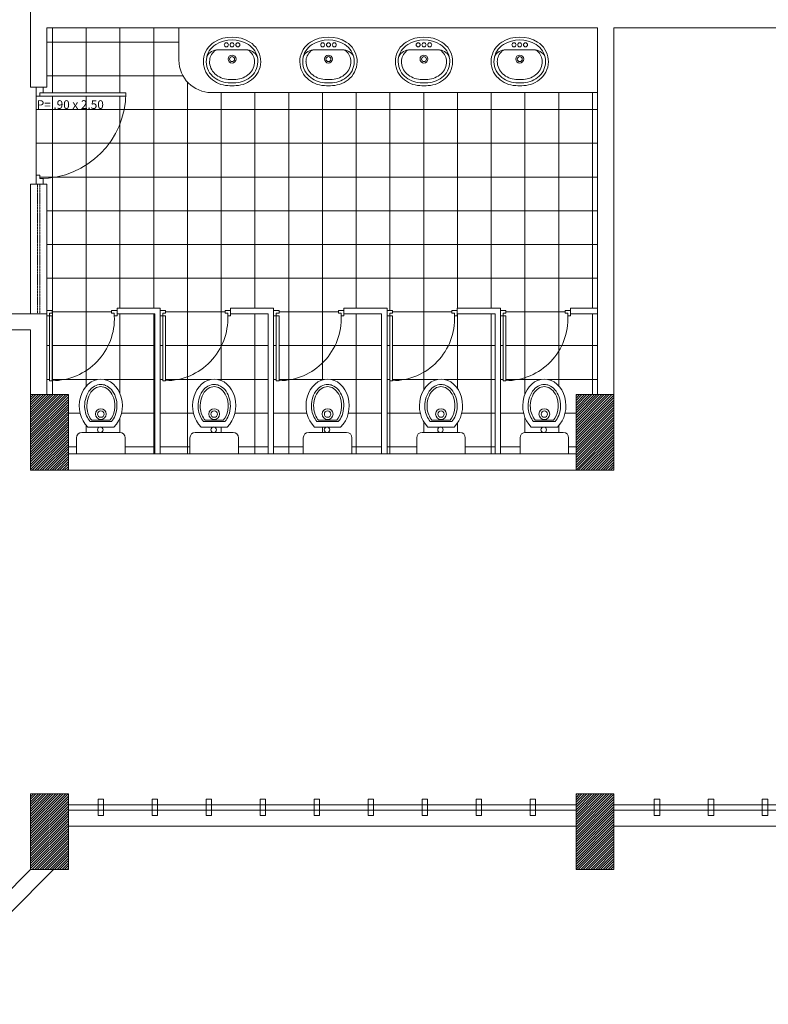
# Model space of a CAD drawing. Units: inches. Extents: x -6244 to 36230, y -5572 to 4132.
# Drawn here: x 8751 to 9444, y -4020 to -3107 of the extents above; entities that cross this region are included whole.
import ezdxf

# ---------------------------------------------------------------- set-up
doc = ezdxf.new("R2010")
doc.units = ezdxf.units.IN
doc.header["$MEASUREMENT"] = 0
doc.linetypes.add('RAYITAS', pattern=[0.375, 0.25, -0.125])
for name, color, linetype, lineweight in [('10', 7, 'Continuous', 9), ('12', 250, 'Continuous', 5), ('6', 7, 'Continuous', 60), ('9', 252, 'Continuous', 5), ('WALL 1 300', 250, 'Continuous', 20)]:
    doc.layers.add(name, color=color, linetype=linetype, lineweight=lineweight)
for name, color, linetype, lineweight, true_color in [('DOOR WINDOW 1 300', 7, 'Continuous', 5, 0xcccccc), ('FURNITURE U 1 300', 7, 'Continuous', 13, 0xa8a8a8), ('HATCH U 1 300', 7, 'Continuous', 0, 0xc4c8cf)]:
    doc.layers.add(name, color=color, linetype=linetype, lineweight=lineweight, true_color=true_color)
doc.styles.add('est', font='swissel.ttf')
pattern_1 = [(270, (-110874.777, -30878.023), (31.25, -5e-15), []), (0, (-110874.777, -30878.023), (7e-15, 31.25), [])]
pattern_2 = [(225, (117664.826, 29243.6541), (1.14904852, -1.14904852), [])]

# ---------------------------------------------------------------- blocks, each defined once
blk = doc.blocks.new('KK')
at = {"layer": '9', "ltscale": 0.05}
for p, q in [((-0.099, 0.3), (0.0991, 0.3)), ((-0.0838, 0.3131), (0.0838, 0.3131)), ((-0.175, 0.2), (0.175, 0.2)), ((-0.1206, 0.25), (0.1206, 0.25)), ((-0.225, 0.15), (-0.225, 0)), ((0.225, 0), (0.225, 0.15))]:
    blk.add_line(p, q, dxfattribs=at)
at = {"layer": '9'}
blk.add_line((0.225, 0), (-0.225, 0), dxfattribs=at)
at = {"layer": '9', "ltscale": 0.05}
for centre, radius in [((0.0001, 0.37), 0.05), ((0.0001, 0.37), 0.03), ((0.0054, 0.2245), 0.0256)]:
    blk.add_circle(centre, radius, dxfattribs=at)
for centre, start, end in [((-0.175, 0.15), 90.00002, 180.00002), ((0.175, 0.15), 0.00002, 90.00002)]:
    blk.add_arc(centre, 0.05, start, end, dxfattribs=at)
at = {"layer": '9', "ltscale": 0.05, "extrusion": (0, 0, -1)}
blk.add_ellipse((0, 0.4472), major_axis=(0, 0.2472), ratio=0.808906, start_param=3.788796, end_param=8.777575, dxfattribs=at)
at = {"layer": '9', "ltscale": 0.05}
for points, knots in [([(-0.099, 0.3), (-0.1129, 0.3161), (-0.1249, 0.3357), (-0.1538, 0.41), (-0.155, 0.475), (-0.1183, 0.5812), (-0.0817, 0.6205), (-0.029, 0.6417), (-0.0145, 0.6445), (0, 0.6445), (0.0393, 0.6445), (0.0802, 0.6229), (0.1394, 0.5392), (0.1549, 0.4776), (0.1434, 0.3731), (0.1246, 0.3302), (0.0991, 0.3)], [3.89501, 3.89501, 3.89501, 3.89501, 4.263679, 4.263679, 5.116415, 5.116415, 5.969151, 5.969151, 6.283185, 6.283185, 6.283185, 7.135921, 7.135921, 7.988657, 7.988657, 8.669256, 8.669256, 8.669256, 8.669256]), ([(-0.0838, 0.3131), (-0.1039, 0.3363), (-0.1196, 0.3688), (-0.1325, 0.4425), (-0.1302, 0.4827), (-0.1018, 0.5717), (-0.0634, 0.6095), (0.009, 0.6314), (0.0476, 0.6209), (0.1125, 0.5512), (0.1339, 0.4882), (0.1257, 0.3834), (0.1076, 0.3411), (0.0838, 0.3129)], [3.89501, 3.89501, 3.89501, 3.89501, 4.492307, 4.492307, 5.089604, 5.089604, 6.044176, 6.044176, 6.998749, 6.998749, 7.953321, 7.953321, 8.669256, 8.669256, 8.669256, 8.669256])]:
    blk.add_open_spline(points, degree=3, knots=knots, dxfattribs=at)
blk.add_open_spline([(0.0043, 0.25), (0.0016, 0.2499), (-0.0011, 0.2499), (-0.0037, 0.25)], degree=3, dxfattribs=at)

msp = doc.modelspace()

# ---------------------------------------------------------------- hatches: boundary and pattern name
at = {"layer": 'HATCH U 1 300', "lineweight": 0}
h = msp.add_hatch(dxfattribs=at)
h.set_pattern_fill('NET,_O', color=256, scale=250, angle=-90)
h.set_pattern_definition(pattern_1)
h.paths.add_polyline_path([(8776.27, -3114.68), (8776.27, -3169.68), (8772.94, -3169.68), (8772.94, -3174.68), (8928.57, -3174.68, -0.414214), (8898.57, -3144.68), (8898.57, -3114.68)])
h = msp.add_hatch(dxfattribs=at)
h.set_pattern_fill('NET,_O', color=256, scale=250, angle=-90)
h.set_pattern_definition(pattern_1)
h.paths.add_polyline_path([(9286.27, -3374.68), (9286.27, -3174.68), (8772.94, -3174.68), (8772.94, -3174.82), (8849.39, -3174.82, -0.402449), (8772.94, -3254.41), (8772.94, -3259.68), (8776.27, -3259.68), (8776.27, -3374.68)])
h.paths.add_polyline_path([(8849.32, -3178.04), (8769.73, -3178.04), (8766.52, -3178.04), (8766.52, -3251.27), (8769.73, -3251.27), (8769.73, -3254.48, 0.402449)])
h = msp.add_hatch(dxfattribs=at)
h.set_pattern_fill('NET,_O', color=256, scale=250, angle=-90)
h.set_pattern_definition(pattern_1)
h.paths.add_polyline_path([(8838.77, -3381.75), (8838.77, -3379.25), (8836.27, -3379.25), (8836.27, -3376.75), (8841.27, -3376.75), (8841.27, -3374.68), (8776.27, -3374.68), (8776.27, -3376.75), (8781.27, -3376.75), (8781.27, -3379.25), (8778.77, -3379.25), (8778.77, -3381.75), (8781.27, -3381.75), (8781.27, -3441.75, 0.426731)])
edge = h.paths.add_edge_path()
edge.add_line((8781.27, -3441.75), (8778.77, -3441.75))
edge.add_line((8778.77, -3441.75), (8778.77, -3381.75))
edge.add_line((8778.77, -3381.75), (8776.27, -3381.75))
edge.add_line((8776.27, -3381.75), (8776.27, -3454.68))
edge.add_line((8776.27, -3454.68), (8796.27, -3454.68))
edge.add_line((8796.27, -3454.68), (8796.27, -3509.68))
edge.add_line((8796.27, -3509.68), (8803.77, -3509.68))
edge.add_line((8803.77, -3509.68), (8803.77, -3494.67))
edge.add_arc((8808.77, -3494.67), 5, 89.99998, 179.99998, ccw=False)
edge.add_line((8808.77, -3489.67), (8824.97, -3489.67))
edge.add_arc((8825.72, -3487.23), 2.56, 180, 252.96761, ccw=False)
edge.add_arc((8825.72, -3487.23), 2.56, 93.55073, 180, ccw=False)
edge.add_line((8825.57, -3484.67), (8814.21, -3484.67))
edge.add_ellipse((8826.27, -3464.95), major_axis=(0, 24.72), ratio=0.808906, start_angle=217.082, end_angle=502.918, ccw=False)
edge.add_line((8838.33, -3484.67), (8825.88, -3484.67))
edge.add_arc((8825.72, -3487.23), 2.56, 0, 86.44924, ccw=False)
edge.add_arc((8825.72, -3487.23), 2.56, -72.96765, 0, ccw=False)
edge.add_line((8826.47, -3489.67), (8843.77, -3489.67))
edge.add_arc((8843.77, -3494.67), 5, -0.00002, 89.99998, ccw=False)
edge.add_line((8848.77, -3494.67), (8848.77, -3509.68))
edge.add_line((8848.77, -3509.68), (8876.27, -3509.68))
edge.add_line((8876.27, -3509.68), (8876.27, -3379.68))
edge.add_line((8876.27, -3379.68), (8841.27, -3379.68))
edge.add_line((8841.27, -3379.68), (8841.27, -3381.75))
edge.add_line((8841.27, -3381.75), (8838.77, -3381.75))
edge.add_arc((8781.27, -3384.19), 57.55, -90, 2.43775, ccw=False)
h = msp.add_hatch(dxfattribs=at)
h.set_pattern_fill('NET,_O', color=256, scale=250, angle=-90)
h.set_pattern_definition(pattern_1)
h.paths.add_polyline_path([(8886.27, -3441.75), (8886.27, -3381.75), (8883.77, -3381.75), (8883.77, -3379.25), (8886.27, -3379.25), (8886.27, -3376.75), (8881.27, -3376.75), (8881.27, -3374.68), (8946.27, -3374.68), (8946.27, -3376.75), (8941.27, -3376.75), (8941.27, -3379.25), (8943.77, -3379.25), (8943.77, -3381.75, -0.426731)])
edge = h.paths.add_edge_path()
edge.add_line((8943.77, -3381.75), (8946.27, -3381.75))
edge.add_line((8946.27, -3381.75), (8946.27, -3379.68))
edge.add_line((8946.27, -3379.68), (8981.27, -3379.68))
edge.add_line((8981.27, -3379.68), (8981.27, -3509.68))
edge.add_line((8981.27, -3509.68), (8953.77, -3509.68))
edge.add_line((8953.77, -3509.68), (8953.77, -3494.67))
edge.add_arc((8948.77, -3494.67), 5, 719.99998, 809.99998)
edge.add_line((8948.77, -3489.67), (8931.47, -3489.67))
edge.add_arc((8930.72, -3487.23), 2.56, 647.03235, 803.37118)
edge.add_spline(control_points=[(8930.92, -3484.68), (8931.16, -3484.68), (8931.4, -3484.68), (8931.64, -3484.67)], knot_values=[9.400449, 9.400449, 9.400449, 9.400449, 9.452539, 9.452539, 9.452539, 9.452539], degree=3, periodic=0)
edge.add_line((8931.64, -3484.67), (8943.33, -3484.67))
edge.add_ellipse((8931.27, -3464.95), major_axis=(0, 24.72), ratio=0.808906, start_angle=217.082, end_angle=502.918)
edge.add_line((8919.21, -3484.67), (8930.57, -3484.67))
edge.add_arc((8930.72, -3487.23), 2.56, 453.55073, 612.96761)
edge.add_line((8929.97, -3489.67), (8913.77, -3489.67))
edge.add_arc((8913.77, -3494.67), 5, 809.99998, 899.99998)
edge.add_line((8908.77, -3494.67), (8908.77, -3509.68))
edge.add_line((8908.77, -3509.68), (8881.27, -3509.68))
edge.add_line((8881.27, -3509.68), (8881.27, -3381.75))
edge.add_line((8881.27, -3381.75), (8883.77, -3381.75))
edge.add_line((8883.77, -3381.75), (8883.77, -3441.75))
edge.add_line((8883.77, -3441.75), (8886.27, -3441.75))
edge.add_arc((8886.27, -3384.19), 57.55, 630, 722.43775)
h = msp.add_hatch(dxfattribs=at)
h.set_pattern_fill('NET,_O', color=256, scale=250, angle=-90)
h.set_pattern_definition(pattern_1)
h.paths.add_polyline_path([(8991.27, -3441.75), (8991.27, -3381.75), (8988.77, -3381.75), (8988.77, -3379.25), (8991.27, -3379.25), (8991.27, -3376.75), (8986.27, -3376.75), (8986.27, -3374.68), (9051.27, -3374.68), (9051.27, -3376.75), (9046.27, -3376.75), (9046.27, -3379.25), (9048.77, -3379.25), (9048.77, -3381.75, -0.426731)])
edge = h.paths.add_edge_path()
edge.add_line((9048.77, -3381.75), (9051.27, -3381.75))
edge.add_line((9051.27, -3381.75), (9051.27, -3379.68))
edge.add_line((9051.27, -3379.68), (9086.27, -3379.68))
edge.add_line((9086.27, -3379.68), (9086.27, -3509.68))
edge.add_line((9086.27, -3509.68), (9058.77, -3509.68))
edge.add_line((9058.77, -3509.68), (9058.77, -3494.67))
edge.add_arc((9053.77, -3494.67), 5, 719.99998, 809.99998)
edge.add_line((9053.77, -3489.67), (9036.47, -3489.67))
edge.add_arc((9035.72, -3487.23), 2.56, 647.03235, 803.37118)
edge.add_spline(control_points=[(9035.92, -3484.68), (9036.16, -3484.68), (9036.4, -3484.68), (9036.64, -3484.67)], knot_values=[9.400449, 9.400449, 9.400449, 9.400449, 9.452539, 9.452539, 9.452539, 9.452539], degree=3, periodic=0)
edge.add_line((9036.64, -3484.67), (9048.33, -3484.67))
edge.add_ellipse((9036.27, -3464.95), major_axis=(0, 24.72), ratio=0.808906, start_angle=217.082, end_angle=502.918)
edge.add_line((9024.21, -3484.67), (9035.57, -3484.67))
edge.add_arc((9035.72, -3487.23), 2.56, 453.55073, 612.96761)
edge.add_line((9034.97, -3489.67), (9018.77, -3489.67))
edge.add_arc((9018.77, -3494.67), 5, 809.99998, 899.99998)
edge.add_line((9013.77, -3494.67), (9013.77, -3509.68))
edge.add_line((9013.77, -3509.68), (8986.27, -3509.68))
edge.add_line((8986.27, -3509.68), (8986.27, -3381.75))
edge.add_line((8986.27, -3381.75), (8988.77, -3381.75))
edge.add_line((8988.77, -3381.75), (8988.77, -3441.75))
edge.add_line((8988.77, -3441.75), (8991.27, -3441.75))
edge.add_arc((8991.27, -3384.19), 57.55, 630, 722.43775)
h = msp.add_hatch(dxfattribs=at)
h.set_pattern_fill('NET,_O', color=256, scale=250, angle=-90)
h.set_pattern_definition(pattern_1)
h.paths.add_polyline_path([(9096.27, -3441.75), (9096.27, -3381.75), (9093.77, -3381.75), (9093.77, -3379.25), (9096.27, -3379.25), (9096.27, -3376.75), (9091.27, -3376.75), (9091.27, -3374.68), (9156.27, -3374.68), (9156.27, -3376.75), (9151.27, -3376.75), (9151.27, -3379.25), (9153.77, -3379.25), (9153.77, -3381.75, -0.426731)])
edge = h.paths.add_edge_path()
edge.add_line((9153.77, -3381.75), (9156.27, -3381.75))
edge.add_line((9156.27, -3381.75), (9156.27, -3379.68))
edge.add_line((9156.27, -3379.68), (9191.27, -3379.68))
edge.add_line((9191.27, -3379.68), (9191.27, -3509.68))
edge.add_line((9191.27, -3509.68), (9163.77, -3509.68))
edge.add_line((9163.77, -3509.68), (9163.77, -3494.67))
edge.add_arc((9158.77, -3494.67), 5, 719.99998, 809.99998)
edge.add_line((9158.77, -3489.67), (9141.47, -3489.67))
edge.add_arc((9140.72, -3487.23), 2.56, 647.03235, 803.37118)
edge.add_spline(control_points=[(9140.92, -3484.68), (9141.16, -3484.68), (9141.4, -3484.68), (9141.64, -3484.67)], knot_values=[9.400449, 9.400449, 9.400449, 9.400449, 9.452539, 9.452539, 9.452539, 9.452539], degree=3, periodic=0)
edge.add_line((9141.64, -3484.67), (9153.33, -3484.67))
edge.add_ellipse((9141.27, -3464.95), major_axis=(0, 24.72), ratio=0.808906, start_angle=217.082, end_angle=502.918)
edge.add_line((9129.21, -3484.67), (9140.57, -3484.67))
edge.add_arc((9140.72, -3487.23), 2.56, 453.55073, 612.96761)
edge.add_line((9139.97, -3489.67), (9123.77, -3489.67))
edge.add_arc((9123.77, -3494.67), 5, 809.99998, 899.99998)
edge.add_line((9118.77, -3494.67), (9118.77, -3509.68))
edge.add_line((9118.77, -3509.68), (9091.27, -3509.68))
edge.add_line((9091.27, -3509.68), (9091.27, -3381.75))
edge.add_line((9091.27, -3381.75), (9093.77, -3381.75))
edge.add_line((9093.77, -3381.75), (9093.77, -3441.75))
edge.add_line((9093.77, -3441.75), (9096.27, -3441.75))
edge.add_arc((9096.27, -3384.19), 57.55, 630, 722.43775)
h = msp.add_hatch(dxfattribs=at)
h.set_pattern_fill('NET,_O', color=256, scale=250, angle=-90)
h.set_pattern_definition(pattern_1)
h.paths.add_polyline_path([(9258.77, -3381.75), (9258.77, -3379.25), (9256.27, -3379.25), (9256.27, -3376.75), (9261.27, -3376.75), (9261.27, -3374.68), (9196.27, -3374.68), (9196.27, -3376.75), (9201.27, -3376.75), (9201.27, -3379.25), (9198.77, -3379.25), (9198.77, -3381.75), (9201.27, -3381.75), (9201.27, -3441.75, 0.426731)])
edge = h.paths.add_edge_path()
edge.add_line((9201.27, -3441.75), (9198.77, -3441.75))
edge.add_line((9198.77, -3441.75), (9198.77, -3381.75))
edge.add_line((9198.77, -3381.75), (9196.27, -3381.75))
edge.add_line((9196.27, -3381.75), (9196.27, -3509.68))
edge.add_line((9196.27, -3509.68), (9214.44, -3509.68))
edge.add_line((9214.44, -3509.68), (9214.44, -3494.68))
edge.add_arc((9219.44, -3494.68), 5, 89.99998, 179.99998, ccw=False)
edge.add_line((9219.44, -3489.68), (9235.65, -3489.68))
edge.add_arc((9236.4, -3487.24), 2.56, 180, 252.96761, ccw=False)
edge.add_arc((9236.4, -3487.24), 2.56, 93.55073, 180, ccw=False)
edge.add_line((9236.24, -3484.68), (9224.88, -3484.68))
edge.add_ellipse((9236.94, -3464.96), major_axis=(0, 24.72), ratio=0.808906, start_angle=217.082, end_angle=502.918, ccw=False)
edge.add_line((9249, -3484.68), (9236.55, -3484.68))
edge.add_arc((9236.4, -3487.24), 2.56, 0, 86.44924, ccw=False)
edge.add_arc((9236.4, -3487.24), 2.56, -72.96765, 0, ccw=False)
edge.add_line((9237.15, -3489.68), (9254.44, -3489.68))
edge.add_arc((9254.44, -3494.68), 5, -0.00002, 89.99998, ccw=False)
edge.add_line((9259.44, -3494.68), (9259.44, -3509.68))
edge.add_line((9259.44, -3509.68), (9266.27, -3509.68))
edge.add_line((9266.27, -3509.68), (9266.27, -3454.68))
edge.add_line((9266.27, -3454.68), (9286.27, -3454.68))
edge.add_line((9286.27, -3454.68), (9286.27, -3379.68))
edge.add_line((9286.27, -3379.68), (9261.27, -3379.68))
edge.add_line((9261.27, -3379.68), (9261.27, -3381.75))
edge.add_line((9261.27, -3381.75), (9258.77, -3381.75))
edge.add_arc((9201.27, -3384.19), 57.55, -90, 2.43775, ccw=False)
at = {"layer": 'WALL 1 300', "lineweight": 0}
h = msp.add_hatch(dxfattribs=at)
h.set_pattern_fill('LINE', color=256, scale=13, angle=45, style=0)
h.set_pattern_definition(pattern_2)
h.paths.add_polyline_path([(8796.27, -3524.68), (8796.27, -3454.68), (8761.27, -3454.68), (8761.27, -3524.68)])
h = msp.add_hatch(dxfattribs=at)
h.set_pattern_fill('LINE', color=256, scale=13, angle=45, style=0)
h.set_pattern_definition(pattern_2)
h.paths.add_polyline_path([(9301.27, -3524.68), (9301.27, -3454.68), (9266.27, -3454.68), (9266.27, -3524.68)])
h = msp.add_hatch(dxfattribs=at)
h.set_pattern_fill('LINE', color=256, scale=13, angle=45, style=0)
h.set_pattern_definition(pattern_2)
h.paths.add_polyline_path([(8796.27, -3894.68), (8796.27, -3824.68), (8761.27, -3824.68), (8761.27, -3894.68)])
h = msp.add_hatch(dxfattribs=at)
h.set_pattern_fill('LINE', color=256, scale=13, angle=45, style=0)
h.set_pattern_definition(pattern_2)
h.paths.add_polyline_path([(9301.27, -3894.68), (9301.27, -3824.68), (9266.27, -3824.68), (9266.27, -3894.68)])

# ---------------------------------------------------------------- linework, layer by layer
at = {"layer": '12', "lineweight": 0}
msp.add_lwpolyline([(8766.52, -3169.68), (8766.52, -3259.68)], dxfattribs=at)
at = {"layer": '6', "lineweight": 0}
msp.add_line((8796.27, -3454.68), (8796.27, -3509.68), dxfattribs=at)
at = {"layer": '9', "lineweight": 0, "ltscale": 2}
for p, q in [((8960.62, -3134.97), (8934.92, -3134.97)), ((9049.9, -3134.97), (9024.2, -3134.97)), ((9112.66, -3134.97), (9138.36, -3134.97)), ((9201.34, -3134.97), (9227.04, -3134.97))]:
    msp.add_line(p, q, dxfattribs=at)
for centre, major_axis, start_param, end_param in [((8942.44, -3146), (-15, -15), 4.480615, 6.31791), ((8947.77, -3154.62), (-22.17, -22.17), 3.373367, 4.480615), ((8947.77, -3154.62), (-20.29, -20.29), 3.373367, 4.480615), ((8942.48, -3130.48), (-1.33, 1.33), 4.712389, 10.995574), ((8947.78, -3130.48), (-1.33, 1.33), 4.712389, 10.995574), ((8953.13, -3130.48), (-1.33, 1.33), 4.712389, 10.995574), ((8953.1, -3146), (-15, 15), 3.106868, 4.944163), ((9031.72, -3146), (-15, -15), 4.480615, 6.31791), ((9037.05, -3154.62), (-22.17, -22.17), 3.373367, 4.480615), ((9037.05, -3154.62), (-20.29, -20.29), 3.373367, 4.480615), ((9031.75, -3130.48), (-1.33, 1.33), 4.712389, 10.995574), ((9037.06, -3130.48), (-1.33, 1.33), 4.712389, 10.995574), ((9042.4, -3130.48), (-1.33, 1.33), 4.712389, 10.995574), ((9042.38, -3146), (-15, 15), 3.106868, 4.944163), ((8942.44, -3146), (-13.12, -13.12), 4.480615, 6.31791), ((8934.82, -3146.58), (-8.21, -8.21), 3.918213, 5.024639), ((8939.73, -3145.99), (-9.02, 9.02), 6.190427, 7.069013), ((8934.92, -3140.2), (-3.69, -3.69), 3.926991, 4.619631), ((8960.72, -3146.58), (-8.21, -8.21), 2.829343, 3.935769), ((8960.62, -3140.2), (-3.69, 3.69), 4.805147, 5.497787), ((8953.1, -3146), (-13.12, -13.12), 1.536072, 3.373367), ((8955.81, -3145.99), (-9.02, -9.02), 2.355765, 3.234351), ((9031.72, -3146), (-13.12, -13.12), 4.480615, 6.31791), ((9024.1, -3146.58), (-8.21, -8.21), 3.918213, 5.024639), ((9029, -3145.99), (-9.02, 9.02), 6.190427, 7.069013), ((9024.2, -3140.2), (-3.69, -3.69), 3.926991, 4.619631), ((9050, -3146.58), (-8.21, -8.21), 2.829343, 3.935769), ((9049.9, -3140.2), (-3.69, 3.69), 4.805147, 5.497787), ((9042.38, -3146), (-13.12, -13.12), 1.536072, 3.373367), ((9045.09, -3145.99), (-9.02, -9.02), 2.355765, 3.234351), ((8942.44, -3146), (-10.94, -10.94), -0.789438, 0.034725), ((8947.77, -3143.7), (-2.59, -2.59), 3.141593, 9.424778), ((8947.77, -3143.7), (-1.63, 1.63), 4.712389, 10.995574), ((8953.1, -3146), (-10.94, -10.94), 1.536072, 2.360234), ((9031.72, -3146), (-10.94, -10.94), -0.789438, 0.034725), ((9037.05, -3143.7), (-2.59, -2.59), 3.141593, 9.424778), ((9037.05, -3143.7), (-1.63, 1.63), 4.712389, 10.995574), ((9042.38, -3146), (-10.94, -10.94), 1.536072, 2.360234), ((8945.29, -3142.94), (-17.96, 17.96), 1.605521, 2.304279), ((8945.29, -3142.94), (-16.08, 16.08), 1.605521, 2.304279), ((8945.29, -3142.94), (-13.89, 13.89), 1.605521, 2.304279), ((8947.77, -3095.25), (-49.85, 49.85), 2.304279, 2.40811), ((8947.77, -3095.25), (-47.66, 47.66), 2.304279, 2.40811), ((8950.25, -3142.94), (-13.89, -13.89), 0.837314, 1.536072), ((8950.25, -3142.94), (-16.08, -16.08), 0.837314, 1.536072), ((8950.25, -3142.94), (-17.96, -17.96), 0.837314, 1.536072), ((9034.57, -3142.94), (-17.96, 17.96), 1.605521, 2.304279), ((9034.57, -3142.94), (-16.08, 16.08), 1.605521, 2.304279), ((9034.57, -3142.94), (-13.89, 13.89), 1.605521, 2.304279), ((9037.05, -3095.25), (-49.85, 49.85), 2.304279, 2.40811), ((9037.05, -3095.25), (-47.66, 47.66), 2.304279, 2.40811), ((9039.53, -3142.94), (-13.89, -13.89), 0.837314, 1.536072), ((9039.53, -3142.94), (-16.08, -16.08), 0.837314, 1.536072), ((9039.53, -3142.94), (-17.96, -17.96), 0.837314, 1.536072), ((8947.77, -3095.25), (-51.72, 51.72), 2.304279, 2.40811), ((9037.05, -3095.25), (-51.72, 51.72), 2.304279, 2.40811)]:
    msp.add_ellipse(centre, major_axis=major_axis, ratio=1, start_param=start_param, end_param=end_param, dxfattribs=at)
at = {"layer": '9', "lineweight": 0, "ltscale": 2, "extrusion": (0, 0, -1)}
for centre, major_axis, start_param, end_param in [((9120.18, -3146), (15, 15), 3.106868, 4.944163), ((9125.51, -3154.62), (22.17, -22.17), 3.373367, 4.480615), ((9125.51, -3154.62), (20.29, -20.29), 3.373367, 4.480615), ((9120.15, -3130.48), (1.33, 1.33), 4.712389, 10.995574), ((9125.5, -3130.48), (1.33, 1.33), 4.712389, 10.995574), ((9130.81, -3130.48), (1.33, 1.33), 4.712389, 10.995574), ((9130.84, -3146), (15, -15), 4.480615, 6.31791), ((9208.86, -3146), (15, 15), 3.106868, 4.944163), ((9214.19, -3154.62), (22.17, -22.17), 3.373367, 4.480615), ((9214.19, -3154.62), (20.29, -20.29), 3.373367, 4.480615), ((9208.83, -3130.48), (1.33, 1.33), 4.712389, 10.995574), ((9214.17, -3130.48), (1.33, 1.33), 4.712389, 10.995574), ((9219.48, -3130.48), (1.33, 1.33), 4.712389, 10.995574), ((9219.52, -3146), (15, -15), 4.480615, 6.31791), ((9120.18, -3146), (13.12, -13.12), 1.536072, 3.373367), ((9112.56, -3146.58), (8.21, -8.21), 2.829343, 3.935769), ((9117.47, -3145.99), (9.02, -9.02), 2.355765, 3.234351), ((9112.66, -3140.2), (3.69, 3.69), 4.805147, 5.497787), ((9138.46, -3146.58), (8.21, -8.21), 3.918213, 5.024639), ((9138.36, -3140.2), (3.69, -3.69), 3.926991, 4.619631), ((9130.84, -3146), (13.12, -13.12), 4.480615, 6.31791), ((9133.55, -3145.99), (9.02, 9.02), 6.190427, 7.069013), ((9208.86, -3146), (13.12, -13.12), 1.536072, 3.373367), ((9201.24, -3146.58), (8.21, -8.21), 2.829343, 3.935769), ((9206.14, -3145.99), (9.02, -9.02), 2.355765, 3.234351), ((9201.34, -3140.2), (3.69, 3.69), 4.805147, 5.497787), ((9227.14, -3146.58), (8.21, -8.21), 3.918213, 5.024639), ((9227.04, -3140.2), (3.69, -3.69), 3.926991, 4.619631), ((9219.52, -3146), (13.12, -13.12), 4.480615, 6.31791), ((9222.23, -3145.99), (9.02, 9.02), 6.190427, 7.069013), ((9120.18, -3146), (10.94, -10.94), 1.536072, 2.360234), ((9125.51, -3143.7), (2.59, -2.59), 3.141593, 9.424778), ((9125.51, -3143.7), (1.63, 1.63), 4.712389, 10.995574), ((9130.84, -3146), (10.94, -10.94), -0.789438, 0.034725), ((9208.86, -3146), (10.94, -10.94), 1.536072, 2.360234), ((9214.19, -3143.7), (2.59, -2.59), 3.141593, 9.424778), ((9214.19, -3143.7), (1.63, 1.63), 4.712389, 10.995574), ((9219.52, -3146), (10.94, -10.94), -0.789438, 0.034725), ((9123.03, -3142.94), (17.96, -17.96), 0.837314, 1.536072), ((9123.03, -3142.94), (16.08, -16.08), 0.837314, 1.536072), ((9123.03, -3142.94), (13.89, -13.89), 0.837314, 1.536072), ((9125.51, -3095.25), (49.85, 49.85), 2.304279, 2.40811), ((9125.51, -3095.25), (47.66, 47.66), 2.304279, 2.40811), ((9127.99, -3142.94), (13.89, 13.89), 1.605521, 2.304279), ((9127.99, -3142.94), (16.08, 16.08), 1.605521, 2.304279), ((9127.99, -3142.94), (17.96, 17.96), 1.605521, 2.304279), ((9211.71, -3142.94), (17.96, -17.96), 0.837314, 1.536072), ((9211.71, -3142.94), (16.08, -16.08), 0.837314, 1.536072), ((9211.71, -3142.94), (13.89, -13.89), 0.837314, 1.536072), ((9214.19, -3095.25), (49.85, 49.85), 2.304279, 2.40811), ((9214.19, -3095.25), (47.66, 47.66), 2.304279, 2.40811), ((9216.66, -3142.94), (13.89, 13.89), 1.605521, 2.304279), ((9216.66, -3142.94), (16.08, 16.08), 1.605521, 2.304279), ((9216.66, -3142.94), (17.96, 17.96), 1.605521, 2.304279), ((9125.51, -3095.25), (51.72, 51.72), 2.304279, 2.40811), ((9214.19, -3095.25), (51.72, 51.72), 2.304279, 2.40811)]:
    msp.add_ellipse(centre, major_axis=major_axis, ratio=1, start_param=start_param, end_param=end_param, dxfattribs=at)
at = {"layer": 'DOOR WINDOW 1 300'}
for p, q in [((8781.27, -3379.25), (8778.77, -3379.25)), ((8836.27, -3379.25), (8838.77, -3379.25)), ((8838.77, -3381.75), (8838.77, -3379.25)), ((8886.27, -3379.25), (8883.77, -3379.25)), ((8941.27, -3379.25), (8943.77, -3379.25)), ((8943.77, -3381.75), (8943.77, -3379.25)), ((8991.27, -3379.25), (8988.77, -3379.25)), ((9046.27, -3379.25), (9048.77, -3379.25)), ((9048.77, -3381.75), (9048.77, -3379.25)), ((9096.27, -3379.25), (9093.77, -3379.25)), ((9151.27, -3379.25), (9153.77, -3379.25)), ((9153.77, -3381.75), (9153.77, -3379.25)), ((9201.27, -3379.25), (9198.77, -3379.25)), ((9256.27, -3379.25), (9258.77, -3379.25)), ((9258.77, -3381.75), (9258.77, -3379.25))]:
    msp.add_line(p, q, dxfattribs=at)
for points in [[(8849.32, -3178.04), (8766.52, -3178.04), (8766.52, -3169.68)], [(8849.39, -3174.82), (8769.73, -3174.82), (8769.73, -3178.04)], [(8772.94, -3169.68), (8772.94, -3174.82)], [(8772.94, -3259.62), (8772.94, -3254.48), (8769.73, -3254.48), (8769.73, -3251.27), (8766.52, -3251.27), (8766.52, -3259.62)], [(8781.27, -3381.75), (8776.27, -3381.75), (8776.27, -3376.75), (8781.27, -3376.75), (8781.27, -3379.25)], [(8778.77, -3379.25), (8778.77, -3441.75), (8781.27, -3441.75), (8781.27, -3381.75)], [(8838.77, -3381.75), (8841.27, -3381.75), (8841.27, -3376.75), (8836.27, -3376.75), (8836.27, -3379.25)], [(8886.27, -3381.75), (8881.27, -3381.75), (8881.27, -3376.75), (8886.27, -3376.75), (8886.27, -3379.25)], [(8883.77, -3379.25), (8883.77, -3441.75), (8886.27, -3441.75), (8886.27, -3381.75)], [(8943.77, -3381.75), (8946.27, -3381.75), (8946.27, -3376.75), (8941.27, -3376.75), (8941.27, -3379.25)], [(8991.27, -3381.75), (8986.27, -3381.75), (8986.27, -3376.75), (8991.27, -3376.75), (8991.27, -3379.25)], [(8988.77, -3379.25), (8988.77, -3441.75), (8991.27, -3441.75), (8991.27, -3381.75)], [(9048.77, -3381.75), (9051.27, -3381.75), (9051.27, -3376.75), (9046.27, -3376.75), (9046.27, -3379.25)], [(9096.27, -3381.75), (9091.27, -3381.75), (9091.27, -3376.75), (9096.27, -3376.75), (9096.27, -3379.25)], [(9093.77, -3379.25), (9093.77, -3441.75), (9096.27, -3441.75), (9096.27, -3381.75)], [(9153.77, -3381.75), (9156.27, -3381.75), (9156.27, -3376.75), (9151.27, -3376.75), (9151.27, -3379.25)], [(9201.27, -3381.75), (9196.27, -3381.75), (9196.27, -3376.75), (9201.27, -3376.75), (9201.27, -3379.25)], [(9198.77, -3379.25), (9198.77, -3441.75), (9201.27, -3441.75), (9201.27, -3381.75)], [(9258.77, -3381.75), (9261.27, -3381.75), (9261.27, -3376.75), (9256.27, -3376.75), (9256.27, -3379.25)]]:
    msp.add_lwpolyline(points, dxfattribs=at)
at = {"layer": 'DOOR WINDOW 1 300', "lineweight": 0}
for points in [[(8776.27, -3259.68), (8761.27, -3259.68)], [(8761.27, -3379.68), (8761.27, -3259.68)], [(8776.27, -3379.68), (8776.27, -3259.68)], [(8881.27, -3374.68), (8841.27, -3374.68), (8841.27, -3379.68), (8876.27, -3379.68)], [(8876.27, -3379.68), (8876.27, -3509.68), (8881.27, -3509.68), (8881.27, -3374.68)], [(8986.27, -3374.68), (8946.27, -3374.68), (8946.27, -3379.68), (8981.27, -3379.68)], [(8981.27, -3379.68), (8981.27, -3509.68), (8986.27, -3509.68), (8986.27, -3374.68)], [(9091.27, -3374.68), (9051.27, -3374.68), (9051.27, -3379.68), (9086.27, -3379.68)], [(9086.27, -3379.68), (9086.27, -3509.68), (9091.27, -3509.68), (9091.27, -3374.68)], [(9196.27, -3374.68), (9156.27, -3374.68), (9156.27, -3379.68), (9191.27, -3379.68)], [(9191.27, -3379.68), (9191.27, -3509.68), (9196.27, -3509.68), (9196.27, -3374.68)], [(9286.27, -3374.68), (9261.27, -3374.68), (9261.27, -3379.68), (9286.27, -3379.68)], [(8823.77, -3829.68), (8823.77, -3844.68), (8828.77, -3844.68), (8828.77, -3829.68), (8823.77, -3829.68)], [(8873.77, -3829.68), (8873.77, -3844.68), (8878.77, -3844.68), (8878.77, -3829.68), (8873.77, -3829.68)], [(8923.77, -3829.68), (8923.77, -3844.68), (8928.77, -3844.68), (8928.77, -3829.68), (8923.77, -3829.68)], [(8973.77, -3829.68), (8973.77, -3844.68), (8978.77, -3844.68), (8978.77, -3829.68), (8973.77, -3829.68)], [(9023.77, -3829.68), (9023.77, -3844.68), (9028.77, -3844.68), (9028.77, -3829.68), (9023.77, -3829.68)], [(9073.77, -3829.68), (9073.77, -3844.68), (9078.77, -3844.68), (9078.77, -3829.68), (9073.77, -3829.68)], [(9123.77, -3829.68), (9123.77, -3844.68), (9128.77, -3844.68), (9128.77, -3829.68), (9123.77, -3829.68)], [(9173.77, -3829.68), (9173.77, -3844.68), (9178.77, -3844.68), (9178.77, -3829.68), (9173.77, -3829.68)], [(9223.77, -3829.68), (9223.77, -3844.68), (9228.77, -3844.68), (9228.77, -3829.68), (9223.77, -3829.68)], [(9338.77, -3829.68), (9338.77, -3844.68), (9343.77, -3844.68), (9343.77, -3829.68), (9338.77, -3829.68)], [(9388.77, -3829.68), (9388.77, -3844.68), (9393.77, -3844.68), (9393.77, -3829.68), (9388.77, -3829.68)], [(9438.77, -3829.68), (9438.77, -3844.68), (9443.77, -3844.68), (9443.77, -3829.68), (9438.77, -3829.68)], [(9266.27, -3834.68), (8796.27, -3834.68)], [(9266.27, -3839.68), (8796.27, -3839.68)], [(9781.27, -3834.68), (9301.27, -3834.68)], [(9781.27, -3839.68), (9301.27, -3839.68)], [(8652.18, -4004.68), (8761.27, -3894.68)], [(8658.43, -4019.68), (8782.39, -3894.68)]]:
    msp.add_lwpolyline(points, dxfattribs=at)
at = {"layer": 'DOOR WINDOW 1 300', "linetype": 'RAYITAS', "lineweight": 0, "ltscale": 0.5}
for points in [[(8767.77, -3379.68), (8767.77, -3259.68)], [(8769.77, -3379.68), (8769.77, -3259.68)]]:
    msp.add_lwpolyline(points, dxfattribs=at)
at = {"layer": 'DOOR WINDOW 1 300'}
msp.add_arc((8769.73, -3174.82), 79.65, 270, 0, dxfattribs=at)
at = {"layer": 'DOOR WINDOW 1 300', "ltscale": 0.1}
for centre in [(8781.27, -3384.19), (8886.27, -3384.19), (8991.27, -3384.19), (9096.27, -3384.19), (9201.27, -3384.19)]:
    msp.add_arc(centre, 57.55, 270, 2.43775, dxfattribs=at)
at = {"layer": 'FURNITURE U 1 300', "lineweight": 0, "ltscale": 0.5}
for p, q in [((8898.57, -3114.68), (8898.57, -3144.68)), ((9286.27, -3174.68), (8928.57, -3174.68))]:
    msp.add_line(p, q, dxfattribs=at)
msp.add_arc((8928.57, -3144.68), 30, 180, 270, dxfattribs=at)
at = {"layer": 'HATCH U 1 300', "lineweight": 0, "ltscale": 0.01}
for points in [[(9266.27, -3854.68), (8796.27, -3854.68)], [(9781.27, -3854.68), (9301.27, -3854.68)]]:
    msp.add_lwpolyline(points, dxfattribs=at)
at = {"layer": 'WALL 1 300', "lineweight": 0, "ltscale": 0.01}
for points in [[(8761.27, -3099.68), (8761.27, -3169.68)], [(8776.27, -3114.68), (9286.27, -3114.68)], [(8776.27, -3114.68), (8776.27, -3169.68)], [(9286.27, -3454.68), (9286.27, -3114.68)], [(9301.27, -3114.68), (11351.27, -3114.68)], [(9301.27, -3524.68), (9301.27, -3114.68)], [(8246.27, -3379.68), (8776.27, -3379.68)], [(8261.27, -3394.68), (8761.27, -3394.68)], [(9266.27, -3509.68), (8796.27, -3509.68)], [(9301.27, -3524.68), (8761.27, -3524.68)]]:
    msp.add_lwpolyline(points, dxfattribs=at)
at = {"layer": 'WALL 1 300', "lineweight": 0}
for points in [[(8776.27, -3169.68), (8761.27, -3169.68)], [(8776.27, -3454.68), (8776.27, -3379.68)], [(8761.27, -3394.68), (8761.27, -3524.68)], [(8796.27, -3454.68), (8776.27, -3454.68)], [(9286.27, -3454.68), (9266.27, -3454.68)], [(9266.27, -3454.68), (9266.27, -3509.68)]]:
    msp.add_lwpolyline(points, dxfattribs=at)
at = {"layer": 'WALL 1 300', "lineweight": 0, "ltscale": 0.005}
for points in [[(8796.27, -3524.68), (8796.27, -3454.68), (8761.27, -3454.68), (8761.27, -3524.68), (8796.27, -3524.68)], [(9301.27, -3524.68), (9301.27, -3454.68), (9266.27, -3454.68), (9266.27, -3524.68), (9301.27, -3524.68)], [(8796.27, -3894.68), (8796.27, -3824.68), (8761.27, -3824.68), (8761.27, -3894.68), (8796.27, -3894.68)], [(9301.27, -3894.68), (9301.27, -3824.68), (9266.27, -3824.68), (9266.27, -3894.68), (9301.27, -3894.68)]]:
    msp.add_lwpolyline(points, dxfattribs=at)

# ---------------------------------------------------------------- block references
at = {"layer": '9', "lineweight": 0, "xscale": -100, "yscale": 100, "zscale": 100}
for p in [(8826.27, -3509.67), (8931.27, -3509.67), (9036.27, -3509.67), (9141.27, -3509.67), (9236.94, -3509.68)]:
    msp.add_blockref('KK', p, dxfattribs=at)

# ---------------------------------------------------------------- texts
at = {"layer": '10', "lineweight": 0, "ltscale": 0.05, "style": 'est'}
msp.add_text('P= .90 x 2.50', height=8, dxfattribs=at).set_placement((8766.94, -3189.85))

doc.saveas('drawing.dxf')
